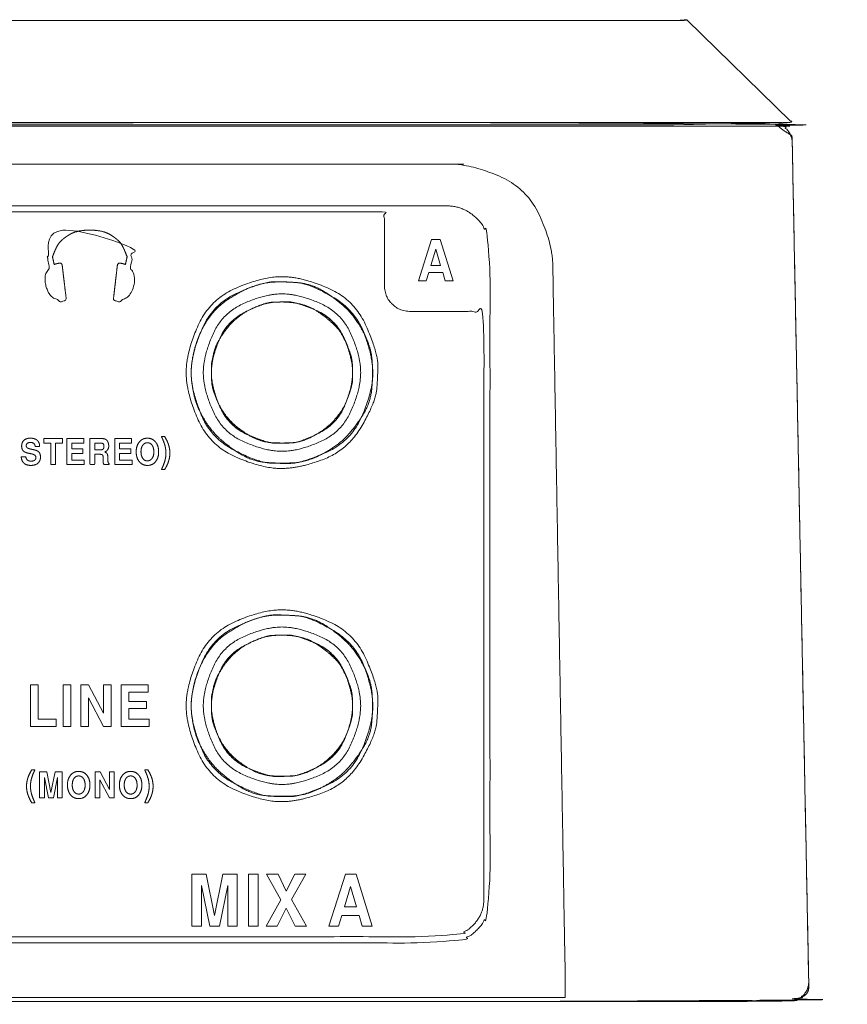
# Model space of a CAD drawing. Units: millimetres. Extents: x 1204 to 2328, y -1334 to -606.
# Drawn here: x 1641 to 1682, y -848 to -799 of the extents above; entities that cross this region are included whole.
import ezdxf

# ---------------------------------------------------------------- set-up
doc = ezdxf.new("R2010")
doc.units = ezdxf.units.MM
doc.header["$LTSCALE"] = 4
doc.layers.add('一般', color=7, linetype='Continuous', lineweight=5)

msp = doc.modelspace()

# ---------------------------------------------------------------- linework, layer by layer
at = {"layer": '一般', "color": 7, "lineweight": 5}
msp.add_line((1439.342, -803.965), (1679.552, -803.965), dxfattribs=at)
at = {"layer": '一般', "color": 7, "lineweight": 5, "flags": 128}
for points in [[(1446.939, -803.9), (1672.798, -803.9), (1672.798, -803.9), (1673.298, -803.893), (1673.298, -803.893), (1673.794, -803.887), (1673.794, -803.887), (1674.285, -803.88), (1674.285, -803.88), (1674.771, -803.875), (1674.771, -803.875), (1674.428, -803.869), (1674.428, -803.869), (1674.897, -803.863), (1674.897, -803.863), (1675.352, -803.855), (1675.352, -803.855), (1675.794, -803.848), (1675.794, -803.848), (1676.219, -803.842), (1676.219, -803.842), (1676.627, -803.836), (1676.627, -803.836), (1677.013, -803.829), (1677.013, -803.829), (1677.379, -803.823), (1677.379, -803.823), (1677.721, -803.817), (1677.721, -803.817), (1678.038, -803.811), (1678.038, -803.811), (1678.331, -803.805), (1678.331, -803.805), (1678.595, -803.8), (1678.595, -803.8), (1678.83, -803.795), (1678.83, -803.795), (1679.037, -803.79), (1679.037, -803.79), (1679.213, -803.785), (1679.213, -803.785), (1679.357, -803.78), (1679.357, -803.78), (1679.471, -803.775), (1679.471, -803.775), (1679.552, -803.772), (1679.552, -803.772), (1679.601, -803.768), (1679.601, -803.768), (1679.633, -803.766), (1679.633, -803.766), (1679.651, -803.712), (1679.651, -803.712), (1679.581, -803.712), (1679.581, -803.712), (1674.434, -798.673), (1674.434, -798.673), (1674.429, -798.675), (1674.429, -798.675), (1674.414, -798.678), (1674.414, -798.678), (1674.387, -798.681), (1674.387, -798.681), (1674.351, -798.684), (1674.351, -798.684), (1674.304, -798.686), (1674.304, -798.686), (1674.247, -798.689), (1674.247, -798.689), (1674.181, -798.692), (1674.181, -798.692), (1674.105, -798.694), (1674.105, -798.694), (1674.429, -798.675), (1674.429, -798.675), (1674.418, -798.704), (1674.418, -798.704), (1674.429, -798.675), (1674.429, -798.675), (1674.387, -798.681), (1674.387, -798.681), (1674.418, -798.704), (1674.418, -798.704), (1674.294, -798.706), (1674.294, -798.706), (1674.162, -798.708), (1674.162, -798.708), (1674.027, -798.71), (1674.027, -798.71), (1673.885, -798.71), (1673.885, -798.71), (1673.738, -798.712), (1673.738, -798.712), (1673.587, -798.713), (1673.587, -798.713), (1673.434, -798.714), (1673.434, -798.714), (1673.277, -798.715), (1673.277, -798.715), (1673.118, -798.715), (1673.118, -798.715), (1672.959, -798.716), (1672.959, -798.716), (1672.798, -798.716), (1672.798, -798.716), (1446.939, -798.716)], [(1446.939, -803.9), (1672.798, -803.9), (1672.798, -803.9), (1673.298, -803.893), (1673.298, -803.893), (1673.794, -803.887), (1673.794, -803.887), (1674.285, -803.88), (1674.285, -803.88), (1674.771, -803.875), (1674.771, -803.875), (1674.428, -803.869), (1674.428, -803.869), (1674.897, -803.863), (1674.897, -803.863), (1675.352, -803.855), (1675.352, -803.855), (1675.794, -803.848), (1675.794, -803.848), (1676.219, -803.842), (1676.219, -803.842), (1676.627, -803.836), (1676.627, -803.836), (1677.013, -803.829), (1677.013, -803.829), (1677.379, -803.823), (1677.379, -803.823), (1677.721, -803.817), (1677.721, -803.817), (1678.038, -803.811), (1678.038, -803.811), (1678.331, -803.805), (1678.331, -803.805), (1678.595, -803.8), (1678.595, -803.8), (1678.83, -803.795), (1678.83, -803.795), (1679.037, -803.79), (1679.037, -803.79), (1679.213, -803.785), (1679.213, -803.785), (1679.357, -803.78), (1679.357, -803.78), (1679.471, -803.775), (1679.471, -803.775), (1679.552, -803.772), (1679.552, -803.772), (1679.601, -803.768), (1679.601, -803.768), (1679.633, -803.766), (1679.633, -803.766), (1679.651, -803.712), (1679.651, -803.712), (1679.581, -803.712), (1679.581, -803.712), (1674.434, -798.673), (1674.434, -798.673), (1674.429, -798.675), (1674.429, -798.675), (1674.414, -798.678), (1674.414, -798.678), (1674.387, -798.681), (1674.387, -798.681), (1674.351, -798.684), (1674.351, -798.684), (1674.304, -798.686), (1674.304, -798.686), (1674.247, -798.689), (1674.247, -798.689), (1674.181, -798.692), (1674.181, -798.692), (1674.105, -798.694), (1674.105, -798.694), (1674.429, -798.675), (1674.429, -798.675), (1674.418, -798.704), (1674.418, -798.704), (1674.429, -798.675), (1674.429, -798.675), (1674.387, -798.681), (1674.387, -798.681), (1674.418, -798.704), (1674.418, -798.704), (1674.294, -798.706), (1674.294, -798.706), (1674.162, -798.708), (1674.162, -798.708), (1674.027, -798.71), (1674.027, -798.71), (1673.885, -798.71), (1673.885, -798.71), (1673.738, -798.712), (1673.738, -798.712), (1673.587, -798.713), (1673.587, -798.713), (1673.434, -798.714), (1673.434, -798.714), (1673.277, -798.715), (1673.277, -798.715), (1673.118, -798.715), (1673.118, -798.715), (1672.959, -798.716), (1672.959, -798.716), (1672.798, -798.716), (1672.798, -798.716), (1446.939, -798.716)], [(1661.747, -809.581), (1662.173, -809.581), (1662.813, -811.644), (1662.42, -811.644), (1662.299, -811.226), (1661.602, -811.226), (1661.479, -811.644), (1661.089, -811.644), (1661.747, -809.581)], [(1661.71, -810.874), (1662.194, -810.874), (1661.952, -810.067), (1661.71, -810.874)], [(1643.058, -819.698), (1643.058, -820.766), (1642.82, -820.766), (1642.82, -819.698), (1642.469, -819.698), (1642.469, -819.477), (1643.398, -819.477), (1643.398, -819.698), (1643.058, -819.698)], [(1643.86, -820.21), (1643.86, -820.545), (1644.488, -820.545), (1644.488, -820.766), (1643.622, -820.766), (1643.622, -819.477), (1644.46, -819.477), (1644.46, -819.698), (1643.86, -819.698), (1643.86, -819.989), (1644.415, -819.989), (1644.415, -820.21), (1643.86, -820.21)], [(1646.238, -820.21), (1646.238, -820.545), (1646.866, -820.545), (1646.866, -820.766), (1646, -820.766), (1646, -819.477), (1646.838, -819.477), (1646.838, -819.698), (1646.238, -819.698), (1646.238, -819.989), (1646.794, -819.989), (1646.794, -820.21), (1646.238, -820.21)], [(1642.203, -831.707), (1642.203, -833.416), (1643.093, -833.416), (1643.093, -833.77), (1641.822, -833.77), (1641.822, -831.707), (1642.203, -831.707)], [(1643.823, -833.77), (1643.441, -833.77), (1643.441, -831.707), (1643.823, -831.707), (1643.823, -833.77)], [(1645.437, -833.77), (1644.692, -832.344), (1644.692, -833.77), (1644.309, -833.77), (1644.309, -831.707), (1644.701, -831.707), (1645.437, -833.111), (1645.437, -831.707), (1645.819, -831.707), (1645.819, -833.77), (1645.437, -833.77)], [(1646.696, -832.881), (1646.696, -833.416), (1647.703, -833.416), (1647.703, -833.77), (1646.313, -833.77), (1646.313, -831.707), (1647.656, -831.707), (1647.656, -832.061), (1646.696, -832.061), (1646.696, -832.527), (1647.585, -832.527), (1647.585, -832.881), (1646.696, -832.881)], [(1642.502, -836.308), (1642.502, -837.314), (1642.263, -837.314), (1642.263, -836.024), (1642.62, -836.024), (1642.83, -837.05), (1643.034, -836.024), (1643.394, -836.024), (1643.394, -837.314), (1643.155, -837.314), (1643.155, -836.308), (1642.95, -837.314), (1642.711, -837.314), (1642.502, -836.308)], [(1645.734, -837.313), (1645.267, -836.422), (1645.267, -837.313), (1645.028, -837.313), (1645.028, -836.023), (1645.273, -836.023), (1645.734, -836.901), (1645.734, -836.023), (1645.972, -836.023), (1645.972, -837.313), (1645.734, -837.313)], [(1650.308, -841.674), (1650.308, -843.684), (1649.829, -843.684), (1649.829, -841.105), (1650.543, -841.105), (1650.963, -843.156), (1651.371, -841.105), (1652.091, -841.105), (1652.091, -843.684), (1651.613, -843.684), (1651.613, -841.674), (1651.202, -843.684), (1650.725, -843.684), (1650.308, -841.674)], [(1653.126, -843.684), (1652.649, -843.684), (1652.649, -841.105), (1653.126, -841.105), (1653.126, -843.684)], [(1654.786, -842.368), (1655.531, -843.684), (1654.965, -843.684), (1654.518, -842.789), (1654.076, -843.684), (1653.523, -843.684), (1654.254, -842.385), (1653.548, -841.106), (1654.115, -841.106), (1654.522, -841.954), (1654.948, -841.106), (1655.502, -841.106), (1654.786, -842.368)], [(1658.151, -843.164), (1657.282, -843.164), (1657.127, -843.684), (1656.64, -843.684), (1657.464, -841.105), (1657.992, -841.105), (1658.795, -843.684), (1658.304, -843.684), (1658.151, -843.164)], [(1658.021, -842.722), (1657.718, -841.714), (1657.416, -842.722), (1658.021, -842.722)]]:
    msp.add_lwpolyline(points, dxfattribs=at)
at = {"layer": '一般', "color": 7, "linetype": 'Continuous', "lineweight": 5, "flags": 128}
msp.add_lwpolyline([(1446.939, -803.9), (1672.798, -803.9), (1673.298, -803.893), (1673.794, -803.887), (1674.285, -803.88), (1674.771, -803.875), (1674.428, -803.869), (1674.897, -803.863), (1675.352, -803.855), (1675.794, -803.848), (1676.219, -803.842), (1676.627, -803.836), (1677.013, -803.829), (1677.379, -803.823), (1677.721, -803.817), (1678.038, -803.811), (1678.331, -803.805), (1678.595, -803.8), (1678.83, -803.795), (1679.037, -803.79), (1679.213, -803.785), (1679.357, -803.78), (1679.471, -803.775), (1679.552, -803.772), (1679.601, -803.768), (1679.633, -803.766), (1679.651, -803.712), (1679.581, -803.712), (1674.434, -798.673), (1674.429, -798.675), (1674.414, -798.678), (1674.387, -798.681), (1674.351, -798.684), (1674.304, -798.686), (1674.247, -798.689), (1674.181, -798.692), (1674.105, -798.694), (1674.429, -798.675), (1674.418, -798.704), (1674.429, -798.675), (1674.387, -798.681), (1674.418, -798.704), (1674.294, -798.706), (1674.162, -798.708), (1674.027, -798.71), (1673.885, -798.71), (1673.738, -798.712), (1673.587, -798.713), (1673.434, -798.714), (1673.277, -798.715), (1673.118, -798.715), (1672.959, -798.716), (1672.798, -798.716), (1446.939, -798.716)], dxfattribs=at)
at = {"layer": '一般', "color": 7, "lineweight": 5}
for points, knots in [([(1680.489, -846.426), (1680.496, -846.839), (1679.919, -847.429), (1559.389, -847.429), (1438.859, -847.429), (1438.283, -846.839), (1438.293, -846.426), (1438.757, -825.607), (1439.22, -804.787), (1439.229, -804.374), (1439.831, -803.785), (1559.446, -803.785), (1679.062, -803.785), (1679.662, -804.374), (1679.67, -804.787), (1680.079, -825.607), (1680.489, -846.426)], [0, 0, 0, 0.001454, 0.002908, 0.425434, 0.426888, 0.428342, 0.428342, 0.501571, 0.501571, 0.503025, 0.504479, 0.923749, 0.925205, 0.926661, 0.926661, 1, 1, 1]), ([(1680.489, -846.426), (1680.496, -846.839), (1679.919, -847.429), (1559.389, -847.429), (1438.859, -847.429), (1438.283, -846.839), (1438.293, -846.426), (1438.757, -825.607), (1439.22, -804.787), (1439.229, -804.374), (1439.831, -803.785), (1559.446, -803.785), (1679.062, -803.785), (1679.662, -804.374), (1679.67, -804.787), (1680.079, -825.607), (1680.489, -846.426)], [0, 0, 0, 0.001454, 0.002908, 0.425434, 0.426888, 0.428342, 0.428342, 0.501571, 0.501571, 0.503025, 0.504479, 0.923749, 0.925205, 0.926661, 0.926661, 1, 1, 1]), ([(1668.38, -847.236), (1559.433, -847.236), (1450.486, -847.236), (1450.486, -846.484), (1450.486, -845.732), (1450.791, -828.292), (1451.096, -810.851), (1451.114, -809.809), (1452.362, -807.047), (1455.147, -805.846), (1559.433, -805.846), (1663.72, -805.846), (1666.504, -807.047), (1667.753, -809.809), (1667.771, -810.851), (1668.075, -828.292), (1668.38, -845.732), (1668.38, -846.484), (1668.38, -847.236)], [0, 0, 0, 0.427561, 0.427561, 0.430512, 0.430512, 0.498968, 0.498968, 0.503056, 0.507145, 0.511234, 0.916352, 0.920439, 0.924527, 0.928615, 0.928615, 0.997049, 0.997049, 1, 1, 1]), ([(1662.462, -807.915), (1644.76, -807.915), (1626.154, -807.915), (1624.868, -809.196), (1624.868, -826.212), (1624.868, -843.23), (1626.154, -844.512), (1644.76, -844.512), (1663.367, -844.512), (1664.649, -843.23), (1664.649, -826.212), (1664.649, -809.196), (1663.367, -807.915), (1662.462, -807.915)], [0, 0, 0, 0.236304, 0.248378, 0.260452, 0.475361, 0.48747, 0.499579, 0.736553, 0.74867, 0.760786, 0.975835, 0.987918, 1, 1, 1]), ([(1664.348, -842.322), (1664.348, -843.105), (1663.242, -844.211), (1644.76, -844.211), (1626.275, -844.211), (1625.168, -843.105), (1625.168, -827.74), (1625.168, -813.158), (1627.005, -813.158), (1629.366, -813.158), (1630.114, -812.412), (1630.114, -810.05), (1630.114, -808.216), (1644.76, -808.216), (1659.405, -808.216), (1659.405, -810.05), (1659.405, -812.412), (1660.151, -813.158), (1662.513, -813.158), (1664.348, -813.158), (1664.348, -827.74), (1664.348, -842.322)], [0, 0, 0, 0.010556, 0.021113, 0.260763, 0.271363, 0.281963, 0.479378, 0.479378, 0.504239, 0.511341, 0.518443, 0.543126, 0.543126, 0.740205, 0.740205, 0.764887, 0.771989, 0.779091, 0.803775, 0.803775, 1, 1, 1]), ([(1644.762, -809.123), (1645.418, -809.123), (1646.167, -809.593), (1646.304, -809.788), (1646.448, -809.991), (1646.615, -810.45), (1646.573, -810.641), (1646.531, -810.832), (1646.428, -810.785), (1646.244, -810.758), (1646.17, -810.758), (1646.133, -810.86), (1646.035, -811.692), (1645.937, -812.524), (1645.937, -812.598), (1646.007, -812.63), (1646.118, -812.654), (1646.23, -812.679), (1646.277, -812.694), (1646.322, -812.64), (1646.328, -812.609), (1646.334, -812.578), (1646.559, -812.56), (1646.942, -812.07), (1646.986, -811.606), (1647.014, -811.263), (1646.783, -811.035), (1646.828, -810.712), (1646.872, -810.39), (1646.887, -810.273), (1646.808, -810.171), (1646.747, -810.108), (1646.542, -809.852), (1646.587, -809.808), (1646.507, -809.636), (1646.35, -809.268), (1645.445, -808.701), (1644.775, -808.685), (1644.76, -808.685), (1644.745, -808.685), (1644.076, -808.701), (1643.171, -809.268), (1643.015, -809.636), (1642.935, -809.808), (1642.98, -809.852), (1642.776, -810.108), (1642.714, -810.171), (1642.635, -810.273), (1642.65, -810.39), (1642.694, -810.712), (1642.739, -811.035), (1642.508, -811.263), (1642.536, -811.606), (1642.58, -812.07), (1642.961, -812.56), (1643.187, -812.578), (1643.194, -812.609), (1643.201, -812.64), (1643.245, -812.694), (1643.292, -812.679), (1643.402, -812.654), (1643.513, -812.63), (1643.586, -812.598), (1643.586, -812.524), (1643.487, -811.692), (1643.388, -810.86), (1643.353, -810.758), (1643.28, -810.758), (1643.094, -810.785), (1642.991, -810.832), (1642.949, -810.641), (1642.907, -810.45), (1643.074, -809.991), (1643.217, -809.788), (1643.355, -809.593), (1644.104, -809.123), (1644.762, -809.123)], [0, 0, 0, 0.092679, 0.185359, 0.185359, 0.281716, 0.281716, 0.320309, 0.320309, 0.342542, 0.342542, 0.351255, 0.351255, 0.418497, 0.418497, 0.424429, 0.424429, 0.433218, 0.433218, 0.437058, 0.437058, 0.438824, 0.438824, 0.451396, 0.463968, 0.463968, 0.473295, 0.473295, 0.482656, 0.482656, 0.486068, 0.486068, 0.488399, 0.488399, 0.488844, 0.488844, 0.489781, 0.490718, 0.490718, 0.490739, 0.490739, 0.491675, 0.492612, 0.492612, 0.493056, 0.493056, 0.495381, 0.495381, 0.498797, 0.498797, 0.508169, 0.508169, 0.517506, 0.517506, 0.530089, 0.542672, 0.542672, 0.544452, 0.544452, 0.548295, 0.548295, 0.557139, 0.557139, 0.563339, 0.563339, 0.633629, 0.633629, 0.642689, 0.642689, 0.665933, 0.665933, 0.706066, 0.706066, 0.806311, 0.806311, 0.903156, 1, 1, 1]), ([(1642.269, -819.869), (1642.158, -819.869), (1642.046, -819.869), (1642.04, -819.768), (1641.918, -819.668), (1641.757, -819.668), (1641.683, -819.69), (1641.656, -819.711), (1641.629, -819.733), (1641.602, -819.79), (1641.602, -819.862), (1641.625, -819.914), (1641.671, -819.949), (1641.757, -819.981), (1641.821, -819.995), (1641.912, -820.014), (1642.004, -820.034), (1642.084, -820.052), (1642.201, -820.112), (1642.237, -820.153), (1642.273, -820.195), (1642.31, -820.313), (1642.31, -820.487), (1642.247, -820.641), (1642.185, -820.696), (1642.058, -820.807), (1641.723, -820.807), (1641.55, -820.752), (1641.488, -820.697), (1641.427, -820.642), (1641.359, -820.483), (1641.353, -820.38), (1641.47, -820.38), (1641.586, -820.38), (1641.589, -820.433), (1641.626, -820.513), (1641.659, -820.54), (1641.692, -820.567), (1641.787, -820.594), (1641.902, -820.594), (1641.987, -820.571), (1642.018, -820.548), (1642.05, -820.525), (1642.082, -820.462), (1642.082, -820.382), (1642.056, -820.322), (1642.032, -820.301), (1642.007, -820.28), (1641.923, -820.246), (1641.863, -820.233), (1641.782, -820.216), (1641.701, -820.198), (1641.613, -820.18), (1641.486, -820.121), (1641.412, -820.042), (1641.374, -819.926), (1641.374, -819.757), (1641.432, -819.61), (1641.49, -819.559), (1641.547, -819.507), (1641.709, -819.455), (1641.844, -819.455), (1641.902, -819.46), (1641.931, -819.464), (1641.958, -819.468), (1642.019, -819.486), (1642.051, -819.501), (1642.083, -819.514), (1642.137, -819.55), (1642.16, -819.571), (1642.184, -819.593), (1642.223, -819.653), (1642.238, -819.692), (1642.254, -819.73), (1642.269, -819.819), (1642.269, -819.869)], [0, 0, 0, 0.019281, 0.019281, 0.036779, 0.054278, 0.071776, 0.089275, 0.089275, 0.107088, 0.1249, 0.142713, 0.160526, 0.178339, 0.196151, 0.196151, 0.221637, 0.221637, 0.244137, 0.266636, 0.266636, 0.289706, 0.312775, 0.335844, 0.358914, 0.358914, 0.405855, 0.429326, 0.452797, 0.452797, 0.47641, 0.500024, 0.500024, 0.526565, 0.526565, 0.538591, 0.550617, 0.550617, 0.56253, 0.574443, 0.586356, 0.598269, 0.598269, 0.610068, 0.621868, 0.633667, 0.645466, 0.645466, 0.65744, 0.669414, 0.669414, 0.685637, 0.685637, 0.703264, 0.72089, 0.738517, 0.756144, 0.77377, 0.791397, 0.791397, 0.808817, 0.826237, 0.843657, 0.861077, 0.861077, 0.878154, 0.89523, 0.89523, 0.912463, 0.929696, 0.929696, 0.947171, 0.964646, 0.964646, 0.982323, 1, 1, 1]), ([(1645.424, -820.545), (1645.424, -820.518), (1645.425, -820.477), (1645.425, -820.461), (1645.425, -820.446), (1645.426, -820.42), (1645.426, -820.368), (1645.409, -820.309), (1645.392, -820.291), (1645.374, -820.273), (1645.318, -820.255), (1645.141, -820.255), (1645.005, -820.255), (1645.005, -820.511), (1645.005, -820.766), (1644.885, -820.766), (1644.766, -820.766), (1644.766, -820.121), (1644.766, -819.476), (1645.077, -819.476), (1645.433, -819.476), (1645.509, -819.493), (1645.542, -819.51), (1645.574, -819.527), (1645.622, -819.571), (1645.639, -819.599), (1645.655, -819.626), (1645.678, -819.681), (1645.686, -819.709), (1645.693, -819.737), (1645.701, -819.795), (1645.701, -819.942), (1645.602, -820.101), (1645.504, -820.143), (1645.548, -820.163), (1645.579, -820.18), (1645.6, -820.199), (1645.611, -820.212), (1645.622, -820.225), (1645.635, -820.25), (1645.639, -820.26), (1645.643, -820.271), (1645.65, -820.31), (1645.657, -820.366), (1645.661, -820.422), (1645.663, -820.477), (1645.664, -820.558), (1645.665, -820.612), (1645.665, -820.649), (1645.691, -820.702), (1645.717, -820.718), (1645.717, -820.742), (1645.717, -820.766), (1645.588, -820.766), (1645.46, -820.766), (1645.449, -820.743), (1645.434, -820.698), (1645.431, -820.677), (1645.427, -820.656), (1645.424, -820.59), (1645.424, -820.545)], [0, 0, 0, 0.016913, 0.033827, 0.033827, 0.05005, 0.066274, 0.082497, 0.098721, 0.098721, 0.115218, 0.131714, 0.188284, 0.188284, 0.294161, 0.294161, 0.343641, 0.343641, 0.610551, 0.610551, 0.739483, 0.757831, 0.776178, 0.776178, 0.79423, 0.812282, 0.812282, 0.829846, 0.84741, 0.84741, 0.865256, 0.883102, 0.900948, 0.918794, 0.918794, 0.926798, 0.9308, 0.934802, 0.934802, 0.938927, 0.943052, 0.943052, 0.947403, 0.951755, 0.956106, 0.960458, 0.964809, 0.969161, 0.969161, 0.972165, 0.975169, 0.975169, 0.977504, 0.977504, 0.990012, 0.990012, 0.992503, 0.994993, 0.994993, 0.997497, 1, 1, 1]), ([(1647.219, -820.617), (1647.142, -820.523), (1647.066, -820.279), (1647.066, -819.982), (1647.142, -819.739), (1647.297, -819.55), (1647.498, -819.455), (1647.749, -819.455), (1647.952, -819.549), (1648.029, -819.644), (1648.107, -819.738), (1648.183, -819.986), (1648.183, -820.283), (1648.108, -820.521), (1648.031, -820.617), (1647.879, -820.807), (1647.498, -820.807), (1647.296, -820.712), (1647.219, -820.617)], [0, 0, 0, 0.062674, 0.125347, 0.188021, 0.250695, 0.313369, 0.376042, 0.438716, 0.50139, 0.50139, 0.56381, 0.626231, 0.688651, 0.751071, 0.751071, 0.875536, 0.937768, 1, 1, 1]), ([(1648.48, -821.014), (1648.401, -821.014), (1648.322, -821.014), (1648.384, -820.879), (1648.471, -820.654), (1648.496, -820.565), (1648.52, -820.476), (1648.544, -820.29), (1648.544, -820.095), (1648.52, -819.91), (1648.496, -819.821), (1648.472, -819.733), (1648.385, -819.507), (1648.322, -819.37), (1648.401, -819.37), (1648.48, -819.37), (1648.549, -819.486), (1648.648, -819.697), (1648.679, -819.794), (1648.709, -819.891), (1648.739, -820.09), (1648.739, -820.295), (1648.709, -820.493), (1648.679, -820.591), (1648.648, -820.688), (1648.549, -820.9), (1648.48, -821.014)], [0, 0, 0, 0.032913, 0.032913, 0.094629, 0.156345, 0.156345, 0.218483, 0.280622, 0.34276, 0.404899, 0.404899, 0.466737, 0.528574, 0.528574, 0.561111, 0.561111, 0.616109, 0.671106, 0.671106, 0.725996, 0.780885, 0.835775, 0.890665, 0.890665, 0.945332, 1, 1, 1]), ([(1645.462, -819.862), (1645.462, -819.813), (1645.441, -819.746), (1645.421, -819.73), (1645.4, -819.713), (1645.336, -819.698), (1645.149, -819.698), (1645.005, -819.698), (1645.005, -819.866), (1645.005, -820.034), (1645.149, -820.034), (1645.336, -820.034), (1645.399, -820.017), (1645.419, -820), (1645.441, -819.983), (1645.462, -819.914), (1645.462, -819.862)], [0, 0, 0, 0.051245, 0.102489, 0.102489, 0.156494, 0.210499, 0.391008, 0.391008, 0.601601, 0.601601, 0.782109, 0.836114, 0.890119, 0.890119, 0.945059, 1, 1, 1]), ([(1647.625, -819.681), (1647.552, -819.681), (1647.436, -819.743), (1647.392, -819.805), (1647.349, -819.866), (1647.305, -820.029), (1647.305, -820.232), (1647.349, -820.395), (1647.436, -820.519), (1647.552, -820.58), (1647.696, -820.58), (1647.812, -820.519), (1647.856, -820.458), (1647.9, -820.397), (1647.945, -820.237), (1647.945, -820.033), (1647.901, -819.867), (1647.858, -819.806), (1647.814, -819.743), (1647.698, -819.681), (1647.625, -819.681)], [0, 0, 0, 0.06292, 0.12584, 0.12584, 0.188305, 0.250771, 0.313237, 0.375702, 0.438168, 0.500634, 0.563099, 0.625565, 0.625565, 0.687727, 0.749889, 0.81205, 0.874212, 0.874212, 0.937106, 1, 1, 1]), ([(1641.877, -835.917), (1641.956, -835.917), (1642.036, -835.917), (1641.973, -836.052), (1641.886, -836.277), (1641.837, -836.454), (1641.813, -836.641), (1641.813, -836.836), (1641.837, -837.021), (1641.861, -837.109), (1641.885, -837.198), (1641.972, -837.424), (1642.036, -837.561), (1641.956, -837.561), (1641.877, -837.561), (1641.809, -837.446), (1641.709, -837.234), (1641.678, -837.137), (1641.648, -837.04), (1641.617, -836.841), (1641.617, -836.637), (1641.648, -836.438), (1641.678, -836.34), (1641.709, -836.243), (1641.809, -836.031), (1641.877, -835.917)], [0, 0, 0, 0.032888, 0.032888, 0.094579, 0.15627, 0.217961, 0.279652, 0.341343, 0.403034, 0.403034, 0.465263, 0.527492, 0.527492, 0.560166, 0.560166, 0.615284, 0.670401, 0.670401, 0.725409, 0.780416, 0.835424, 0.890432, 0.890432, 0.945216, 1, 1, 1]), ([(1643.802, -837.164), (1643.726, -837.07), (1643.65, -836.826), (1643.65, -836.529), (1643.726, -836.286), (1643.803, -836.192), (1643.88, -836.097), (1644.082, -836.002), (1644.333, -836.002), (1644.536, -836.096), (1644.613, -836.191), (1644.691, -836.285), (1644.767, -836.533), (1644.767, -836.83), (1644.692, -837.068), (1644.615, -837.164), (1644.463, -837.354), (1644.082, -837.354), (1643.879, -837.259), (1643.802, -837.164)], [0, 0, 0, 0.062828, 0.125656, 0.188483, 0.251311, 0.251311, 0.313935, 0.376559, 0.439183, 0.501806, 0.501806, 0.564175, 0.626544, 0.688912, 0.751281, 0.751281, 0.875641, 0.93782, 1, 1, 1]), ([(1646.385, -837.164), (1646.308, -837.07), (1646.232, -836.826), (1646.232, -836.529), (1646.308, -836.286), (1646.463, -836.097), (1646.664, -836.002), (1646.915, -836.002), (1647.118, -836.096), (1647.195, -836.191), (1647.273, -836.285), (1647.35, -836.533), (1647.35, -836.83), (1647.274, -837.068), (1647.198, -837.164), (1647.122, -837.259), (1646.918, -837.354), (1646.664, -837.354), (1646.461, -837.259), (1646.385, -837.164)], [0, 0, 0, 0.062574, 0.125149, 0.187723, 0.250297, 0.312872, 0.375446, 0.43802, 0.500595, 0.500595, 0.562914, 0.625234, 0.687553, 0.749872, 0.749872, 0.812404, 0.874936, 0.937468, 1, 1, 1]), ([(1647.646, -837.561), (1647.567, -837.561), (1647.488, -837.561), (1647.55, -837.426), (1647.637, -837.201), (1647.686, -837.024), (1647.71, -836.837), (1647.71, -836.642), (1647.686, -836.456), (1647.662, -836.368), (1647.638, -836.28), (1647.551, -836.054), (1647.488, -835.917), (1647.567, -835.917), (1647.646, -835.917), (1647.714, -836.033), (1647.814, -836.244), (1647.845, -836.341), (1647.875, -836.438), (1647.906, -836.637), (1647.906, -836.842), (1647.875, -837.041), (1647.845, -837.138), (1647.814, -837.235), (1647.714, -837.447), (1647.646, -837.561)], [0, 0, 0, 0.033012, 0.033012, 0.094914, 0.156815, 0.218717, 0.280619, 0.34252, 0.404422, 0.404422, 0.466443, 0.528464, 0.528464, 0.561041, 0.561041, 0.615966, 0.670891, 0.670891, 0.725707, 0.780523, 0.835339, 0.890155, 0.890155, 0.945077, 1, 1, 1]), ([(1644.209, -836.228), (1644.136, -836.228), (1644.02, -836.29), (1643.976, -836.352), (1643.933, -836.413), (1643.889, -836.576), (1643.889, -836.78), (1643.933, -836.942), (1643.976, -837.004), (1644.02, -837.066), (1644.136, -837.128), (1644.28, -837.128), (1644.396, -837.066), (1644.44, -837.005), (1644.484, -836.945), (1644.529, -836.784), (1644.529, -836.581), (1644.485, -836.414), (1644.442, -836.353), (1644.398, -836.29), (1644.281, -836.228), (1644.209, -836.228)], [0, 0, 0, 0.063227, 0.126454, 0.126454, 0.188621, 0.250788, 0.312955, 0.375122, 0.375122, 0.437907, 0.500692, 0.563478, 0.626263, 0.626263, 0.688309, 0.750355, 0.812401, 0.874447, 0.874447, 0.937223, 1, 1, 1]), ([(1646.791, -836.228), (1646.718, -836.228), (1646.602, -836.29), (1646.559, -836.352), (1646.515, -836.413), (1646.471, -836.576), (1646.471, -836.78), (1646.515, -836.942), (1646.602, -837.066), (1646.718, -837.128), (1646.862, -837.128), (1646.978, -837.066), (1647.022, -837.005), (1647.067, -836.945), (1647.111, -836.784), (1647.111, -836.581), (1647.067, -836.414), (1647.024, -836.353), (1646.981, -836.29), (1646.864, -836.228), (1646.791, -836.228)], [0, 0, 0, 0.062998, 0.125995, 0.125995, 0.188538, 0.251081, 0.313623, 0.376166, 0.438709, 0.501252, 0.563794, 0.626337, 0.626337, 0.688469, 0.750601, 0.812733, 0.874865, 0.874865, 0.937432, 1, 1, 1])]:
    msp.add_open_spline(points, degree=2, knots=knots, dxfattribs=at)
at = {"layer": '一般', "color": 7, "linetype": 'Continuous', "lineweight": 5}
for points, knots in [([(1680.489, -846.426), (1680.489, -846.467), (1680.49, -846.508), (1680.562, -847.087), (1679.587, -847.389), (1680.657, -847.43), (1678.095, -847.428), (1673.819, -847.428), (1580.904, -847.429), (1487.99, -847.429), (1466.462, -847.429), (1444.933, -847.428), (1440.683, -847.428), (1438.121, -847.43), (1439.191, -847.389), (1438.321, -846.783), (1438.281, -846.809), (1438.324, -845.06), (1438.433, -840.154), (1438.549, -834.925), (1438.697, -828.302), (1438.844, -821.678), (1439.023, -813.659), (1439.191, -806.153), (1439.225, -804.404), (1439.188, -804.298), (1440.159, -803.824), (1439.102, -803.783), (1441.645, -803.785), (1445.888, -803.785), (1538.095, -803.784), (1630.301, -803.785), (1651.666, -803.784), (1673.03, -803.785), (1677.248, -803.785), (1679.79, -803.783), (1678.733, -803.824), (1679.625, -804.43), (1679.666, -804.404), (1679.696, -806.153), (1679.848, -813.807), (1680.226, -833.066), (1680.489, -846.426)], [0, 0, 0, 0.000678, 0.000678, 0.010241, 0.019805, 0.029368, 0.038932, 0.038932, 0.246753, 0.246753, 0.294905, 0.294905, 0.304411, 0.313916, 0.323422, 0.332928, 0.342434, 0.35194, 0.361446, 0.361446, 0.373488, 0.373488, 0.388067, 0.402646, 0.417225, 0.431804, 0.446383, 0.460962, 0.475541, 0.475541, 0.792347, 0.792347, 0.865751, 0.865751, 0.880242, 0.894733, 0.909224, 0.923715, 0.938206, 0.952697, 0.967188, 1, 1, 1]), ([(1649.8, -816.197), (1649.8, -816.275), (1649.8, -816.353), (1649.879, -817.432), (1650.541, -818.742), (1651.308, -819.613), (1652.765, -820.605), (1654.313, -820.719), (1655.549, -820.628), (1656.858, -819.968), (1657.729, -819.202), (1658.721, -817.744), (1658.836, -816.197), (1658.745, -814.961), (1658.084, -813.652), (1657.317, -812.781), (1655.859, -811.788), (1654.313, -811.674), (1653.388, -811.738), (1652.271, -812.129), (1650.811, -813.121), (1649.876, -814.965), (1649.8, -816.041), (1649.8, -816.119), (1649.8, -816.197)], [0, 0, 0, 0.003761, 0.003761, 0.055996, 0.108231, 0.160467, 0.212702, 0.264937, 0.317172, 0.369407, 0.421642, 0.473877, 0.526113, 0.578348, 0.630583, 0.682818, 0.735053, 0.787288, 0.839523, 0.891758, 0.943994, 0.996229, 0.996229, 1, 1, 1]), ([(1657.823, -816.197), (1657.823, -816.253), (1657.823, -816.309), (1657.751, -817.309), (1656.862, -818.748), (1655.423, -819.638), (1654.312, -819.714), (1653.198, -819.634), (1652.124, -818.973), (1651.536, -818.384), (1651.098, -817.671), (1650.765, -816.647), (1650.875, -815.082), (1651.536, -814.009), (1652.125, -813.42), (1652.838, -812.983), (1653.862, -812.65), (1655.426, -812.76), (1656.5, -813.421), (1657.392, -814.312), (1657.788, -815.533), (1657.823, -816.085), (1657.823, -816.141), (1657.823, -816.197)], [0, 0, 0, 0.00307, 0.00307, 0.058145, 0.11322, 0.168296, 0.223371, 0.278446, 0.333522, 0.388597, 0.443672, 0.498748, 0.553823, 0.608898, 0.663973, 0.719049, 0.774124, 0.829199, 0.884275, 0.93935, 0.994425, 0.994425, 1, 1, 1]), ([(1649.8, -832.742), (1649.8, -832.82), (1649.8, -832.898), (1649.88, -833.977), (1650.541, -835.287), (1651.308, -836.158), (1652.766, -837.15), (1654.313, -837.265), (1655.549, -837.174), (1656.858, -836.514), (1657.729, -835.747), (1658.722, -834.289), (1658.836, -832.742), (1658.745, -831.506), (1658.085, -830.197), (1657.318, -829.326), (1655.86, -828.334), (1654.313, -828.219), (1653.389, -828.284), (1652.271, -828.675), (1650.812, -829.667), (1649.877, -831.51), (1649.8, -832.587), (1649.8, -832.664), (1649.8, -832.742)], [0, 0, 0, 0.003761, 0.003761, 0.055996, 0.108231, 0.160467, 0.212702, 0.264937, 0.317172, 0.369407, 0.421642, 0.473877, 0.526113, 0.578348, 0.630583, 0.682818, 0.735053, 0.787288, 0.839523, 0.891758, 0.943994, 0.996229, 0.996229, 1, 1, 1]), ([(1657.823, -832.742), (1657.823, -832.798), (1657.823, -832.854), (1657.752, -833.854), (1656.862, -835.294), (1655.423, -836.184), (1654.312, -836.259), (1653.198, -836.179), (1652.125, -835.518), (1651.536, -834.929), (1651.098, -834.216), (1650.766, -833.192), (1650.875, -831.628), (1651.536, -830.554), (1652.125, -829.966), (1652.838, -829.528), (1653.862, -829.196), (1655.427, -829.305), (1656.501, -829.966), (1657.393, -830.858), (1657.788, -832.079), (1657.823, -832.63), (1657.823, -832.686), (1657.823, -832.742)], [0, 0, 0, 0.00307, 0.00307, 0.058145, 0.11322, 0.168296, 0.223371, 0.278446, 0.333522, 0.388597, 0.443672, 0.498748, 0.553823, 0.608898, 0.663973, 0.719049, 0.774124, 0.829199, 0.884275, 0.93935, 0.994425, 0.994425, 1, 1, 1])]:
    msp.add_open_spline(points, degree=2, knots=knots, dxfattribs=at)
at = {"layer": '一般', "color": 7, "lineweight": 5}
for points in [[(1649.549, -816.197), (1649.549, -817.183), (1650.698, -819.811), (1653.326, -820.96), (1655.2, -820.96), (1657.599, -820.026), (1658.971, -817.652), (1659.075, -816.394), (1659.075, -815.21), (1657.927, -812.582), (1655.299, -811.434), (1653.326, -811.434), (1650.698, -812.582), (1649.549, -815.21), (1649.549, -816.197)], [(1649.8, -816.197), (1649.8, -817.085), (1650.784, -819.467), (1653.154, -820.665), (1654.219, -820.709), (1655.247, -820.709), (1657.737, -819.621), (1658.825, -817.132), (1658.825, -815.358), (1657.945, -813.091), (1655.702, -811.786), (1654.504, -811.684), (1653.378, -811.684), (1650.888, -812.772), (1649.8, -815.262), (1649.8, -816.197)], [(1650.402, -816.197), (1650.402, -817.007), (1651.345, -819.164), (1653.503, -820.107), (1655.123, -820.107), (1657.28, -819.164), (1658.223, -817.007), (1658.223, -815.387), (1657.28, -813.229), (1655.123, -812.286), (1653.503, -812.286), (1651.345, -813.229), (1650.402, -815.387), (1650.402, -816.197)], [(1657.823, -816.197), (1657.823, -816.887), (1657.057, -818.74), (1655.213, -819.672), (1654.385, -819.707), (1653.623, -819.707), (1651.775, -818.945), (1650.838, -817.106), (1650.802, -816.273), (1650.802, -815.508), (1651.563, -813.659), (1653.402, -812.723), (1654.235, -812.687), (1655.039, -812.687), (1656.976, -813.533), (1657.823, -815.47), (1657.823, -816.197)], [(1650.803, -816.197), (1650.803, -815.506), (1651.568, -813.653), (1653.412, -812.721), (1654.24, -812.687), (1655.001, -812.687), (1656.85, -813.448), (1657.787, -815.287), (1657.823, -816.121), (1657.823, -816.885), (1657.061, -818.734), (1655.223, -819.671), (1654.389, -819.707), (1653.586, -819.707), (1651.649, -818.86), (1650.803, -816.924), (1650.803, -816.197)], [(1649.549, -832.742), (1649.549, -833.729), (1650.698, -836.357), (1653.326, -837.505), (1655.2, -837.505), (1657.599, -836.571), (1658.971, -834.198), (1659.075, -832.94), (1659.075, -831.756), (1657.927, -829.127), (1655.299, -827.979), (1653.326, -827.979), (1650.698, -829.127), (1649.549, -831.756), (1649.549, -832.742)], [(1649.8, -832.742), (1649.8, -833.63), (1650.784, -836.012), (1653.155, -837.21), (1654.22, -837.254), (1655.247, -837.254), (1657.737, -836.167), (1658.826, -833.677), (1658.826, -831.903), (1657.946, -829.636), (1655.703, -828.331), (1654.505, -828.23), (1653.378, -828.23), (1650.888, -829.318), (1649.8, -831.808), (1649.8, -832.742)], [(1650.402, -832.742), (1650.402, -833.552), (1651.345, -835.71), (1653.503, -836.653), (1655.123, -836.653), (1657.281, -835.71), (1658.223, -833.552), (1658.223, -831.932), (1657.281, -829.774), (1655.123, -828.831), (1653.503, -828.831), (1651.345, -829.774), (1650.402, -831.932), (1650.402, -832.742)], [(1657.823, -832.742), (1657.823, -833.432), (1657.058, -835.285), (1655.213, -836.218), (1654.385, -836.252), (1653.624, -836.252), (1651.775, -835.49), (1650.838, -833.652), (1650.802, -832.818), (1650.802, -832.053), (1651.564, -830.205), (1653.402, -829.268), (1654.236, -829.232), (1655.039, -829.232), (1656.976, -830.078), (1657.823, -832.015), (1657.823, -832.742)], [(1650.803, -832.742), (1650.803, -832.052), (1651.568, -830.199), (1653.412, -829.267), (1654.24, -829.232), (1655.002, -829.232), (1656.85, -829.994), (1657.787, -831.833), (1657.823, -832.666), (1657.823, -833.431), (1657.062, -835.279), (1655.223, -836.216), (1654.39, -836.252), (1653.586, -836.252), (1651.649, -835.406), (1650.803, -833.469), (1650.803, -832.742)]]:
    msp.add_open_spline(points, degree=2, dxfattribs=at)

doc.saveas('drawing.dxf')
